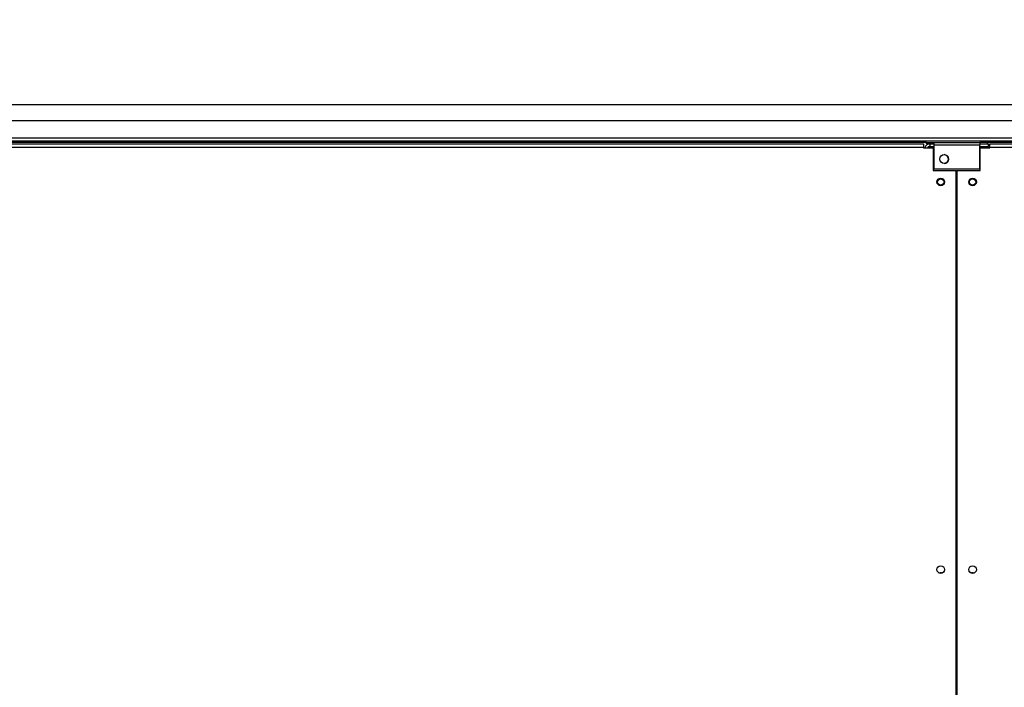
# Model space of a CAD drawing. Units: millimetres. Extents: x 5 to 414, y 3 to 291.
# Drawn here: x 61 to 92, y 158 to 179 of the extents above; entities that cross this region are included whole.
import ezdxf

# ---------------------------------------------------------------- set-up
doc = ezdxf.new("R2010")
doc.units = ezdxf.units.MM
doc.layers.add('GEOMETRY', color=7, linetype='Continuous')
doc.styles.add('SLDTEXTSTYLE0', font='TXT', dxfattribs={"width": 0.605})
doc.dimstyles.new('SLDDIMSTYLE2', dxfattribs={"dimtxt": 5.136637, "dimasz": 3.5, "dimexe": 0, "dimexo": 0.0625, "dimgap": 1.284159, "dimtad": 1, "dimdec": 0, "dimlfac": 25, "dimrnd": 1e-09, "dimzin": 12, "dimdsep": 46, "dimtxsty": 'SLDTEXTSTYLE0', "dimsah": 1, "dimcen": 0.09, "dimadec": 0, "dimazin": 3, "dimtol": 1, "dimtp": 2, "dimtm": 2, "dimtfac": 1, "dimtdec": 0, "dimtofl": 0, "dimtmove": 0, "dimatfit": 3, "dimfxl": 0, "dimfrac": 2, "dimtolj": 1, "dimarcsym": 0})
doc.dimstyles.new('SLDDIMSTYLE3', dxfattribs={"dimtxt": 5.136637, "dimasz": 3.5, "dimexe": 0, "dimexo": 0.0625, "dimgap": 1.284159, "dimtad": 1, "dimdec": 0, "dimlfac": 25, "dimrnd": 1e-09, "dimzin": 12, "dimdsep": 46, "dimtxsty": 'SLDTEXTSTYLE0', "dimsah": 1, "dimcen": 0.09, "dimadec": 0, "dimazin": 3, "dimtol": 1, "dimtp": 10, "dimtm": 10, "dimtfac": 1, "dimtdec": 0, "dimtofl": 0, "dimtmove": 0, "dimatfit": 3, "dimfxl": 0, "dimfrac": 2, "dimtolj": 1, "dimarcsym": 0})
doc.dimstyles.new('SLDDIMSTYLE5', dxfattribs={"dimtxt": 5.136637, "dimasz": 3.5, "dimexe": 0, "dimexo": 0.0625, "dimgap": 1.284159, "dimtad": 1, "dimdec": 0, "dimlfac": 25, "dimrnd": 1e-09, "dimzin": 12, "dimdsep": 46, "dimtxsty": 'SLDTEXTSTYLE0', "dimsah": 1, "dimcen": 0.09, "dimadec": 0, "dimazin": 3, "dimtol": 1, "dimtp": 2, "dimtm": 2, "dimtfac": 1, "dimtdec": 0, "dimtmove": 0, "dimatfit": 0, "dimfxl": 0, "dimfrac": 2, "dimtolj": 1, "dimarcsym": 0})

# ---------------------------------------------------------------- blocks, each defined once
blk = doc.blocks.new('_D_4')
at = {"layer": 'GEOMETRY'}
for p, q in [((50.949, 178.193), (50.949, 186.516)), ((130.949, 178.193), (130.949, 186.516)), ((50.949, 185.516), (130.949, 185.516))]:
    blk.add_line(p, q, dxfattribs=at)
for points in [[(50.949, 185.516), (56.086, 184.726), (56.086, 186.307)], [(130.949, 185.516), (125.812, 186.307), (125.812, 184.726)]]:
    blk.add_solid(points, dxfattribs=at)
at = {"layer": 'GEOMETRY', "char_height": 5.2917, "attachment_point": 1, "style": 'SLDTEXTSTYLE0'}
for s, insert in [('±2', (95.898, 192.338)), ('2000', (78.234, 192.338))]:
    blk.add_mtext(s, dxfattribs=dict(at, insert=insert))
blk = doc.blocks.new('_D_7')
at = {"layer": 'GEOMETRY'}
for p, q in [((34.669, 176.93), (34.669, 201.673)), ((307.229, 176.849), (307.229, 201.673)), ((34.669, 200.673), (307.229, 200.673))]:
    blk.add_line(p, q, dxfattribs=at)
for points in [[(34.669, 200.673), (39.806, 199.883), (39.806, 201.463)], [(307.229, 200.673), (302.092, 201.463), (302.092, 199.883)]]:
    blk.add_solid(points, dxfattribs=at)
at = {"layer": 'GEOMETRY', "char_height": 5.2917, "attachment_point": 1, "style": 'SLDTEXTSTYLE0'}
for s, insert in [('±10', (173.938, 207.494)), ('6814', (156.275, 207.494))]:
    blk.add_mtext(s, dxfattribs=dict(at, insert=insert))
blk = doc.blocks.new('_D_10')
at = {"layer": 'GEOMETRY'}
for p, q in [((332.306, 176.713), (332.306, 186.591)), ((55.697, 176.713), (333.306, 176.713)), ((332.306, 176.713), (332.306, 147.233)), ((55.538, 147.233), (333.306, 147.233)), ((332.306, 147.233), (332.306, 137.355))]:
    blk.add_line(p, q, dxfattribs=at)
for points in [[(332.306, 176.713), (333.097, 181.849), (331.516, 181.849)], [(332.306, 147.233), (331.516, 142.096), (333.097, 142.096)]]:
    blk.add_solid(points, dxfattribs=at)
at = {"layer": 'GEOMETRY', "char_height": 5.2917, "attachment_point": 1, "rotation": 90, "style": 'SLDTEXTSTYLE0'}
for s, insert in [('±2', (325.485, 164.962)), ('737', (325.485, 151.218))]:
    blk.add_mtext(s, dxfattribs=dict(at, insert=insert))

msp = doc.modelspace()

# ---------------------------------------------------------------- linework, layer by layer
at = {"color": 7, "linetype": 'Continuous', "lineweight": 25}
for p, q in [((129.937, 176.193), (51.961, 176.193)), ((130.04, 175.553), (51.858, 175.553)), ((51.989, 175.473), (89.909, 175.473)), ((89.909, 175.473), (89.909, 175.353)), ((89.997, 175.473), (89.997, 175.513)), ((89.997, 175.513), (90.237, 175.513)), ((89.997, 175.473), (90.237, 175.473)), ((90.109, 175.473), (90.109, 175.393)), ((90.109, 175.393), (90.237, 175.393)), ((90.237, 175.433), (90.237, 175.513)), ((90.237, 175.513), (91.677, 175.513)), ((91.677, 175.433), (90.237, 175.433)), ((90.237, 174.673), (90.237, 175.433)), ((91.677, 175.513), (91.677, 175.433)), ((91.917, 175.513), (91.677, 175.513)), ((91.677, 175.473), (91.917, 175.473)), ((91.677, 174.673), (91.677, 175.433)), ((91.677, 175.393), (91.949, 175.393)), ((91.917, 175.473), (91.917, 175.513)), ((91.917, 175.473), (91.949, 175.473)), ((91.949, 175.393), (91.949, 175.473)), ((91.989, 175.353), (91.989, 175.473)), ((91.989, 175.473), (129.909, 175.473)), ((89.909, 175.353), (51.989, 175.353)), ((89.909, 175.353), (89.909, 175.345)), ((89.909, 175.345), (90.209, 175.345)), ((90.237, 175.365), (90.109, 175.365)), ((90.209, 175.345), (90.209, 174.633)), ((91.949, 175.365), (91.677, 175.365)), ((91.689, 174.633), (91.689, 175.345)), ((91.689, 175.345), (91.989, 175.345)), ((91.949, 175.365), (91.949, 175.345)), ((91.989, 175.345), (91.989, 175.353)), ((129.909, 175.353), (91.989, 175.353)), ((90.209, 174.633), (90.939, 174.633)), ((91.677, 174.673), (90.237, 174.673)), ((90.939, 149.313), (90.939, 174.633)), ((90.959, 174.633), (90.959, 149.313)), ((90.959, 174.633), (91.689, 174.633)), ((90.959, 172.633), (90.939, 172.633)), ((90.939, 172.233), (90.959, 172.233)), ((90.959, 170.633), (90.939, 170.633)), ((90.939, 170.233), (90.959, 170.233)), ((90.959, 168.633), (90.939, 168.633)), ((90.939, 168.233), (90.959, 168.233))]:
    msp.add_line(p, q, dxfattribs=at)
at = {"color": 8, "linetype": 'Continuous', "lineweight": 25}
for p, q in [((89.997, 175.511), (51.799, 175.511)), ((129.966, 175.653), (51.932, 175.653)), ((124.91, 175.511), (91.917, 175.511)), ((90.109, 175.365), (90.109, 175.345))]:
    msp.add_line(p, q, dxfattribs=at)
at = {"color": 7, "linetype": 'Continuous', "lineweight": 25}
for centre, radius in [((90.557, 174.993), 0.14), ((90.449, 174.273), 0.12), ((90.449, 174.273), 0.1), ((91.449, 174.273), 0.12), ((91.449, 174.273), 0.1), ((90.449, 162.073), 0.12), ((91.449, 162.073), 0.12)]:
    msp.add_circle(centre, radius, dxfattribs=at)
for centre, radius, start, end in [((90.549, 174.993), 0.14, 0, 88.3628), ((90.549, 174.993), 0.14, 271.6372, 0), ((90.449, 161.873), 0.1, 62.8733, 117.1267), ((91.449, 161.873), 0.1, 62.8732, 117.1268)]:
    msp.add_arc(centre, radius, start, end, dxfattribs=at)
for points, knots in [([(90.109, 175.473), (90.091, 175.471), (90.054, 175.468), (90.006, 175.439), (89.968, 175.397), (89.958, 175.362), (89.953, 175.345)], [0, 0, 0, 0, 0.25162, 0.503257, 0.754894, 1, 1, 1, 1]), ([(90.109, 175.393), (90.099, 175.392), (90.08, 175.39), (90.055, 175.374), (90.041, 175.359), (90.038, 175.35), (90.038, 175.349)], [0, 0, 0, 0, 0.33248, 0.66496, 0.997309, 1, 1, 1, 1]), ([(90.02, 175.345), (90.022, 175.346), (90.038, 175.35), (90.071, 175.357), (90.099, 175.363), (90.109, 175.365)], [0, 0, 0, 0, 0.102539, 0.6771893, 1, 1, 1, 1])]:
    msp.add_open_spline(points, degree=3, knots=knots, dxfattribs=at)

# ---------------------------------------------------------------- dimensions: what is measured, and where the dimension line sits
at = {"layer": 'GEOMETRY'}
for base, p1, p2, dimstyle, picture, middle in [((307.229, 200.673), (34.669, 175.93), (307.229, 175.849), 'SLDDIMSTYLE3', '_D_7', (170.949, 200.673)), ((130.949, 185.516), (50.949, 177.193), (130.949, 177.193), 'SLDDIMSTYLE2', '_D_4', (90.949, 185.516))]:
    dim = msp.add_linear_dim(base=base, p1=p1, p2=p2, dimstyle=dimstyle, dxfattribs=at)
    dim.commit()
    dim.dimension.update_dxf_attribs({"geometry": picture, "text_midpoint": middle, "dimtype": 160})
dim = msp.add_linear_dim(base=(332.306, 147.233), p1=(54.697, 176.713), p2=(54.538, 147.233), angle=90, dimstyle='SLDDIMSTYLE5', dxfattribs=at)
dim.commit()
dim.dimension.update_dxf_attribs({"geometry": '_D_10', "text_midpoint": (332.306, 161.973), "dimtype": 160})

doc.saveas('drawing.dxf')
